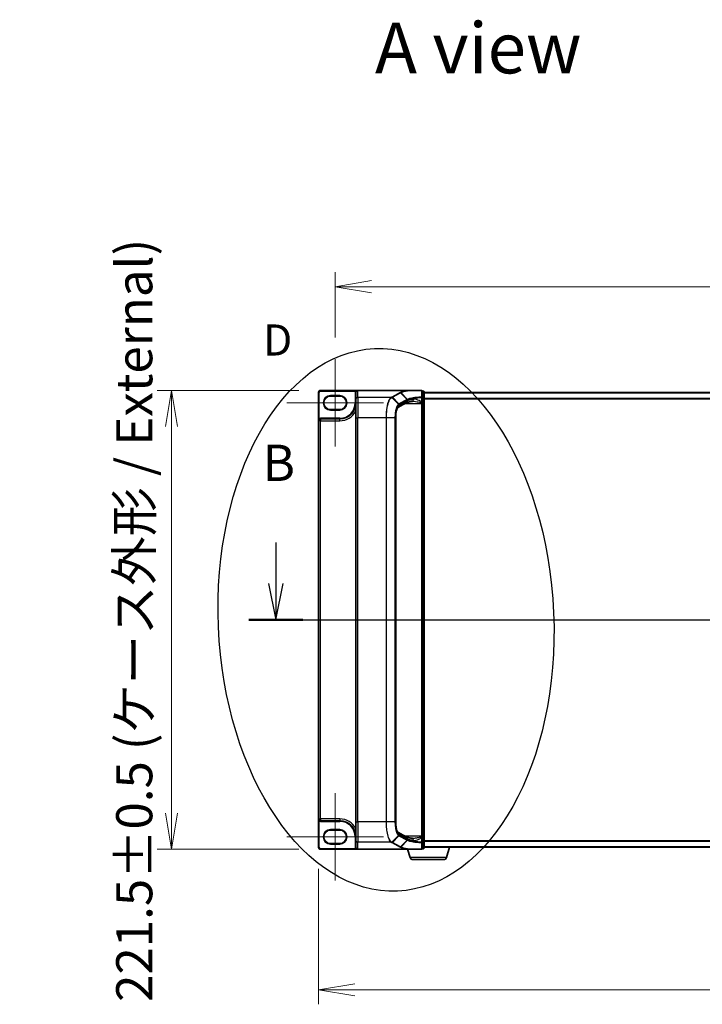
# Model space of a CAD drawing. Units: millimetres. Extents: x 7 to 8659, y 4 to 1971.
# Drawn here: x 880 to 1210, y 815 to 1290 of the extents above; entities that cross this region are included whole.
import ezdxf

# ---------------------------------------------------------------- set-up
doc = ezdxf.new("R2010")
doc.units = ezdxf.units.MM
doc.header["$LTSCALE"] = 0.5
doc.layers.get('Defpoints').update_dxf_attribs({"lineweight": 25})
for name, color, linetype, lineweight in [('Centerline (ISO)', 131, 'Continuous', 18), ('Dimension (ISO)', 7, 'Continuous', 18), ('Dimension (ISO) @ 1', 7, 'Continuous', 18), ('Section Line (ISO)', 7, 'Continuous', 25), ('Symbol (ISO)', 7, 'Continuous', 18), ('Visible (ISO)', 7, 'Continuous', 35), ('Visible Narrow (ISO)', 7, 'Continuous', 25)]:
    doc.layers.add(name, color=color, linetype=linetype, lineweight=lineweight)
doc.styles.add('Note Text (TK)', font='MS PGothic.ttf')
doc.dimstyles.new('Default - Method 1b (TK)', dxfattribs={"dimscale": 0.5, "dimtxt": 2.5, "dimasz": 2.5, "dimexe": 1, "dimexo": 1.5, "dimgap": 1, "dimtad": 1, "dimrnd": 1e-08, "dimdsep": 46, "dimtxsty": 'Note Text (TK)', "dimblk": 'OPEN', "dimcen": 0.09, "dimdle": 5, "dimclrd": 100, "dimclre": 100, "dimclrt": 7, "dimadec": 1, "dimazin": 1, "dimtfac": 1, "dimtmove": 0, "dimatfit": 3, "dimldrblk": 'OPEN', "dimfxl": 1, "dimtolj": 1, "dimlwd": -1, "dimlwe": -1, "dimarcsym": 0})

# ---------------------------------------------------------------- blocks, each defined once
blk = doc.blocks.new('2dTransSection1')
at = {"layer": 'Section Line (ISO)', "linetype": 'Continuous'}
for p, q in [((127.556, 155.736), (127.556, 152.897)), ((202.201, 155.736), (202.201, 152.897)), ((127.056, 152.897), (127.556, 150.397)), ((127.556, 152.897), (127.556, 150.397)), ((127.556, 150.397), (128.056, 152.897)), ((201.701, 152.897), (202.201, 150.397)), ((202.201, 152.897), (202.201, 150.397)), ((202.201, 150.397), (202.701, 152.897)), ((125.685, 150.397), (204.072, 150.397))]:
    blk.add_line(p, q, dxfattribs=at)
at = {"layer": 'Section Line (ISO)', "linetype": 'Continuous', "lineweight": 50}
for p, q in [((125.685, 150.397), (129.427, 150.397)), ((200.33, 150.397), (204.072, 150.397))]:
    blk.add_line(p, q, dxfattribs=at)
at = {"layer": 'Section Line (ISO)', "char_height": 2.5, "attachment_point": 7, "style": 'Note Text (TK)'}
for insert in [(126.637, 159.192), (201.281, 159.192)]:
    blk.add_mtext('B', dxfattribs=dict(at, insert=insert))
blk = doc.blocks.new('_Open')
at = {"color": 0, "linetype": 'ByBlock', "lineweight": -2}
for p, q in [((-1, 0.167), (0, 0)), ((-1, -0.167), (0, 0)), ((0, 0), (-1, 0))]:
    blk.add_line(p, q, dxfattribs=at)
blk = doc.blocks.new('*D28')
at = {"layer": 'Defpoints', "color": 0}
for p in [(953.76, 1111.53), (1025.77, 1111.53), (1025.77, 890.03)]:
    blk.add_point(p, dxfattribs=at)
at = {"layer": 'Dimension (ISO)', "color": 100}
for p, q in [((1015.27, 1111.53), (946.76, 1111.53)), ((953.76, 907.53), (953.76, 1094.03)), ((1015.27, 890.03), (946.76, 890.03))]:
    blk.add_line(p, q, dxfattribs=at)
at = {"layer": 'Dimension (ISO)', "color": 100, "xscale": 17.5, "yscale": 17.5, "zscale": 17.5}
for p, rotation in [((953.76, 1111.53), 90), ((953.76, 890.03), 270)]:
    blk.add_blockref('_Open', p, dxfattribs=dict(at, rotation=rotation))
at = {"layer": 'Dimension (ISO)', "color": 7, "insert": (935.76, 816.38), "char_height": 17.5, "attachment_point": 4, "rotation": 90, "style": 'Note Text (TK)'}
blk.add_mtext('\\A1;\\fMS PGothic|b0|i0;{\\H17.4300;221.5±0.5 (ケース外形 / External)}', dxfattribs=at)
blk = doc.blocks.new('*D29')
at = {"layer": 'Defpoints', "color": 0}
for p in [(1498.77, 1161.58), (1032.77, 1126.58), (1498.77, 1126.58)]:
    blk.add_point(p, dxfattribs=at)
at = {"layer": 'Dimension (ISO)', "color": 100}
for p, q in [((1032.77, 1137.08), (1032.77, 1168.58)), ((1498.77, 1137.08), (1498.77, 1168.58)), ((1050.27, 1161.58), (1481.27, 1161.58))]:
    blk.add_line(p, q, dxfattribs=at)
at = {"layer": 'Dimension (ISO)', "color": 100, "xscale": 17.5, "yscale": 17.5, "zscale": 17.5, "rotation": 180}
blk.add_blockref('_Open', (1032.77, 1161.58), dxfattribs=at)
at = {"layer": 'Dimension (ISO)', "color": 100, "xscale": 17.5, "yscale": 17.5, "zscale": 17.5}
blk.add_blockref('_Open', (1498.77, 1161.58), dxfattribs=at)
at = {"layer": 'Dimension (ISO)', "color": 7, "insert": (1247.82, 1177.33), "char_height": 17.5, "attachment_point": 4, "style": 'Note Text (TK)'}
blk.add_mtext('\\A1;466', dxfattribs=at)
blk = doc.blocks.new('*D30')
at = {"layer": 'Defpoints', "color": 0}
for p in [(1024.77, 891.03), (1506.77, 891.03), (1506.77, 822.21)]:
    blk.add_point(p, dxfattribs=at)
at = {"layer": 'Dimension (ISO)', "color": 100}
for p, q in [((1024.77, 880.53), (1024.77, 815.21)), ((1506.77, 880.53), (1506.77, 815.21)), ((1042.27, 822.21), (1489.27, 822.21))]:
    blk.add_line(p, q, dxfattribs=at)
at = {"layer": 'Dimension (ISO)', "color": 100, "xscale": 17.5, "yscale": 17.5, "zscale": 17.5, "rotation": 180}
blk.add_blockref('_Open', (1024.77, 822.21), dxfattribs=at)
at = {"layer": 'Dimension (ISO)', "color": 100, "xscale": 17.5, "yscale": 17.5, "zscale": 17.5}
blk.add_blockref('_Open', (1506.77, 822.21), dxfattribs=at)
at = {"layer": 'Dimension (ISO)', "color": 7, "insert": (1247.77, 837.96), "char_height": 17.5, "attachment_point": 4, "style": 'Note Text (TK)'}
blk.add_mtext('\\A1;482', dxfattribs=at)

msp = doc.modelspace()

# ---------------------------------------------------------------- linework, layer by layer
msp.add_ellipse((1057.37048, 1000.77954), major_axis=(-5.54927, 130.92467), ratio=0.618126908)
at = {"layer": 'Centerline (ISO)', "linetype": 'Continuous'}
for p, q in [((1032.76778, 1126.57954), (1032.76778, 1084.47954)), ((1009.46778, 1105.52954), (1056.06778, 1105.52954)), ((1032.76778, 917.07954), (1032.76778, 874.97954)), ((1009.46778, 896.02954), (1056.06778, 896.02954))]:
    msp.add_line(p, q, dxfattribs=at)
at = {"layer": 'Visible (ISO)'}
for p, q in [((1024.76778, 1110.52954), (1024.76778, 1096.82954)), ((1043.76778, 1111.52954), (1025.76778, 1111.52954)), ((1030.51778, 1108.77954), (1035.01778, 1108.77954)), ((1042.76778, 1110.52954), (1042.76778, 1110.51411)), ((1042.76778, 1110.51411), (1042.76778, 1107.15282)), ((1067.84527, 1111.52954), (1043.76778, 1111.52954)), ((1074.46778, 1111.52954), (1067.84527, 1111.52954)), ((1074.76778, 1108.10625), (1074.76778, 1111.22954)), ((1075.46778, 1111.22954), (1074.76778, 1111.22954)), ((1074.76778, 1105.85331), (1074.76778, 1108.10625)), ((1075.76778, 1108.01721), (1075.76778, 1110.92954)), ((1455.76778, 1110.52954), (1075.76778, 1110.52954)), ((1075.76778, 893.54187), (1075.76778, 1108.01721)), ((1042.76778, 1098.28955), (1042.76778, 1107.15282)), ((1067.12779, 1105.47645), (1063.12465, 1103.31966)), ((1074.76778, 1105.53142), (1074.76778, 1105.85331)), ((1074.76778, 1105.26065), (1074.76778, 1105.53142)), ((1074.76778, 1105.26065), (1074.76778, 896.29842)), ((1035.01778, 1102.27954), (1030.51778, 1102.27954)), ((1042.76778, 1098.28955), (1042.76778, 903.26953)), ((1062.02468, 1098.28955), (1062.02468, 903.26953)), ((1024.76778, 1096.82954), (1024.76778, 904.72954)), ((1035.01778, 1097.77954), (1025.71778, 1097.77954)), ((1024.76778, 904.72954), (1024.76778, 891.02954)), ((1025.71778, 903.77954), (1035.01778, 903.77954)), ((1042.76778, 894.40626), (1042.76778, 903.26953)), ((1030.51778, 899.27954), (1035.01778, 899.27954)), ((1063.12405, 898.23974), (1067.12779, 896.08262)), ((1042.76778, 894.40626), (1042.76778, 891.04496)), ((1074.76778, 896.02765), (1074.76778, 896.29842)), ((1074.76778, 895.70576), (1074.76778, 896.02765)), ((1074.76778, 893.45282), (1074.76778, 895.70576)), ((1074.76778, 890.32954), (1074.76778, 893.45282)), ((1075.76778, 890.62954), (1075.76778, 893.54187)), ((1025.76778, 890.02954), (1043.76778, 890.02954)), ((1035.01778, 892.77954), (1030.51778, 892.77954)), ((1067.84527, 890.02954), (1043.76778, 890.02954)), ((1068.94709, 886.09852), (1067.76778, 890.02954)), ((1067.84527, 890.02954), (1074.46778, 890.02954)), ((1074.76778, 890.32954), (1075.46778, 890.32954)), ((1075.76778, 891.02954), (1455.76778, 891.02954)), ((1086.58848, 886.09852), (1088.06778, 891.02954)), ((1085.15174, 885.02954), (1070.38383, 885.02954))]:
    msp.add_line(p, q, dxfattribs=at)
for centre, radius, start, end in [((1025.76778, 1110.52954), 1, 90, 180), ((1030.51778, 1105.52954), 3.25, 90, 270), ((1035.01778, 1105.52954), 3.25, 270, 90), ((1043.76778, 1110.52954), 1, 90, 180), ((1074.46778, 1111.22954), 0.3, 0, 90), ((1075.46778, 1110.92954), 0.3, 0, 90), ((1035.01778, 1105.52954), 7.75, 270, 0), ((1025.71778, 1096.82954), 0.95, 90, 180), ((1025.71778, 904.72954), 0.95, 180, 270), ((1035.01778, 896.02954), 7.75, 0, 90), ((1030.51778, 896.02954), 3.25, 90, 270), ((1035.01778, 896.02954), 3.25, 270, 90), ((1025.76778, 891.02954), 1, 180, 270), ((1074.46778, 890.32954), 0.3, 270, 0), ((1075.46778, 890.62954), 0.3, 270, 0), ((1070.38383, 886.52954), 1.5, 196.6992442, 270), ((1085.15174, 886.52954), 1.5, 270, 343.3007558)]:
    msp.add_arc(centre, radius, start, end, dxfattribs=at)
for centre, major_axis, start_param, end_param in [((1043.76778, 1110.51411), (0, 1.01543), 0, 1.570796327), ((1043.76778, 891.04496), (0, -1.01543), 4.71238898, 6.283185307)]:
    msp.add_ellipse(centre, major_axis=major_axis, ratio=0.984807753, start_param=start_param, end_param=end_param, dxfattribs=at)
for points, knots in [([(1067.84527, 1111.52954), (1067.85444, 1111.52954), (1067.86431, 1111.52938), (1067.87821, 1111.52859), (1067.88314, 1111.52816), (1067.8887, 1111.52734), (1067.88998, 1111.52712), (1067.89114, 1111.52689)], [0, 0, 0, 0, 0.002752157087, 0.002752157087, 0.004382901799, 0.004382901799, 0.004930362517, 0.004930362517, 0.004930362517, 0.004930362517]), ([(1068.01661, 1111.42664), (1068.01646, 1111.42689), (1068.01631, 1111.42714), (1067.99957, 1111.4543), (1067.9802, 1111.47678), (1067.93755, 1111.51085), (1067.91457, 1111.52209), (1067.89114, 1111.52689)], [-0.00010071786, -0.00010071786, -0.00010071786, -0.00010071786, 0, 0, 0.01077443272, 0.01077443272, 0.02164164058, 0.02164164058, 0.02164164058, 0.02164164058]), ([(1063.12473, 1103.31951), (1063.12438, 1103.31817), (1063.07425, 1103.28318), (1062.9288, 1103.09057), (1062.83083, 1102.92534), (1062.62345, 1102.4562), (1062.51345, 1102.13564), (1062.31555, 1101.37273), (1062.22886, 1100.92406), (1062.09891, 1099.96072), (1062.0555, 1099.44603), (1062.02855, 1098.71206), (1062.02468, 1098.5008), (1062.02468, 1098.28955)], [-1.366590086, -1.366590086, -1.366590086, -1.366590086, -1.161819905, -1.161819905, -0.933482734, -0.933482734, -0.670226546, -0.670226546, -0.390973865, -0.390973865, -0.111721185, -0.111721185, 0, 0, 0, 0]), ([(1070.12481, 1106.24135), (1069.82898, 1106.19693), (1069.54841, 1106.14985), (1069.0222, 1106.05137), (1068.77656, 1105.99995), (1068.32477, 1105.89423), (1068.1186, 1105.8399), (1067.75094, 1105.73075), (1067.58941, 1105.67585), (1067.31771, 1105.57031), (1067.20752, 1105.51941), (1067.12779, 1105.47645)], [0.7053746264, 0.7053746264, 0.7053746264, 0.7053746264, 0.8152017409, 0.8152017409, 0.9250288554, 0.9250288554, 1.0348559699, 1.0348559699, 1.1446830844, 1.1446830844, 1.2545101989, 1.2545101989, 1.2545101989, 1.2545101989]), ([(1070.40556, 1106.26065), (1070.38495, 1106.26065), (1070.36469, 1106.26038), (1070.3249, 1106.25932), (1070.30536, 1106.25853), (1070.26707, 1106.25643), (1070.24831, 1106.25513), (1070.21159, 1106.25202), (1070.19364, 1106.25021), (1070.15858, 1106.24613), (1070.14148, 1106.24385), (1070.12481, 1106.24135)], [0.68535013243, 0.68535013243, 0.68535013243, 0.68535013243, 0.69640648485, 0.69640648485, 0.70746283727, 0.70746283727, 0.71851918969, 0.71851918969, 0.72957554211, 0.72957554211, 0.74063189452, 0.74063189452, 0.74063189452, 0.74063189452]), ([(1062.02468, 903.26953), (1062.02468, 902.74148), (1062.04905, 902.21347), (1062.1437, 901.2048), (1062.21407, 900.72417), (1062.3915, 899.85656), (1062.49893, 899.46949), (1062.727, 898.842), (1062.84889, 898.59887), (1063.03964, 898.31016), (1063.1132, 898.24726), (1063.12441, 898.23949), (1063.12483, 898.23922), (1063.12483, 898.23922)], [0, 0, 0, 0, 0.27925268, 0.27925268, 0.558505361, 0.558505361, 0.837758041, 0.837758041, 1.110875719, 1.110875719, 1.347702297, 1.347702297, 1.366590083, 1.366590083, 1.366590083, 1.366590083]), ([(1070.12481, 895.31772), (1069.82898, 895.36214), (1069.54841, 895.40922), (1069.0222, 895.50771), (1068.77656, 895.55912), (1068.32477, 895.66484), (1068.1186, 895.71917), (1067.75094, 895.82832), (1067.58941, 895.88323), (1067.31771, 895.98877), (1067.20752, 896.03966), (1067.12779, 896.08262)], [0.7053746264, 0.7053746264, 0.7053746264, 0.7053746264, 0.8152017409, 0.8152017409, 0.9250288554, 0.9250288554, 1.0348559699, 1.0348559699, 1.1446830844, 1.1446830844, 1.2545101989, 1.2545101989, 1.2545101989, 1.2545101989]), ([(1070.40556, 895.29842), (1070.38496, 895.29842), (1070.36472, 895.29869), (1070.32496, 895.29975), (1070.30545, 895.30054), (1070.26719, 895.30263), (1070.24843, 895.30394), (1070.2117, 895.30705), (1070.19373, 895.30885), (1070.15863, 895.31294), (1070.14149, 895.31522), (1070.12481, 895.31772)], [0.6853982761, 0.6853982761, 0.6853982761, 0.6853982761, 0.69646401863, 0.69646401863, 0.70752976116, 0.70752976116, 0.71859550368, 0.71859550368, 0.72966124621, 0.72966124621, 0.74072698874, 0.74072698874, 0.74072698874, 0.74072698874]), ([(1067.89114, 890.03219), (1067.89072, 890.0321), (1067.89028, 890.03202), (1067.88677, 890.03138), (1067.88314, 890.03095), (1067.87448, 890.03023), (1067.86935, 890.02997), (1067.85804, 890.02961), (1067.85156, 890.02954), (1067.84527, 890.02954)], [0.10720785117, 0.10720785117, 0.10720785117, 0.10720785117, 0.10771650606, 0.10771650606, 0.11114011142, 0.11114011142, 0.11517537995, 0.11517537995, 0.12005601217, 0.12005601217, 0.12005601217, 0.12005601217]), ([(1068.01661, 890.13244), (1068.01646, 890.13218), (1068.01631, 890.13193), (1067.99957, 890.10477), (1067.9802, 890.0823), (1067.93755, 890.04822), (1067.91457, 890.03699), (1067.89114, 890.03219)], [-0.02174125844, -0.02174125844, -0.02174125844, -0.02174125844, -0.02164054567, -0.02164054567, -0.01086665805, -0.01086665805, 0, 0, 0, 0])]:
    msp.add_open_spline(points, degree=3, knots=knots, dxfattribs=at)
at = {"layer": 'Visible Narrow (ISO)'}
for p, q in [((1024.76778, 1110.52954), (1025.06778, 1110.52954)), ((1025.06778, 1097.89724), (1025.06778, 1110.52954)), ((1025.76778, 1111.52954), (1025.76778, 1111.22954)), ((1025.76778, 1111.22954), (1042.67234, 1111.22954)), ((1035.01778, 1109.07954), (1030.51778, 1109.07954)), ((1030.51778, 1108.77954), (1030.51778, 1109.07954)), ((1035.01778, 1109.07954), (1035.01778, 1108.77954)), ((1042.76778, 1110.52954), (1042.46778, 1110.52954)), ((1042.46778, 1110.52954), (1042.46778, 1105.52954)), ((1042.92513, 1111.068), (1042.67234, 1111.22954)), ((1043.76778, 1108.13763), (1043.76778, 1111.52954)), ((1059.88186, 1108.13763), (1043.76778, 1108.13763)), ((1043.76778, 1108.13763), (1043.76778, 1098.28955)), ((1063.3366, 1104.81209), (1060.09364, 1108.05236)), ((1064.17955, 1110.45442), (1060.21753, 1108.31978)), ((1060.41391, 1108.22782), (1064.37593, 1110.36247)), ((1060.41391, 1108.22782), (1063.55925, 1104.9686)), ((1067.52129, 1107.10322), (1064.37593, 1110.36247)), ((1064.54548, 1110.45433), (1067.70573, 1107.19362)), ((1074.54468, 1108.10625), (1074.76778, 1108.10625)), ((1074.54468, 1108.10625), (1074.54468, 1105.85331)), ((1074.76778, 1111.12657), (1075.46778, 1111.12657)), ((1075.46778, 1108.21424), (1074.76778, 1108.21424)), ((1074.76778, 1108.01721), (1075.46778, 1108.01721)), ((1075.46778, 1111.12657), (1075.46778, 1111.22954)), ((1075.46778, 1111.12657), (1075.46778, 1108.21424)), ((1075.46778, 1108.01721), (1075.46778, 1108.21424)), ((1075.76778, 1108.01721), (1075.46778, 1108.01721)), ((1075.46778, 1108.01721), (1075.46778, 893.54187)), ((1075.76778, 1110.42159), (1455.76778, 1110.42159)), ((1455.76778, 1107.61298), (1075.76778, 1107.61298)), ((1075.76778, 1107.42092), (1455.76778, 1107.42092)), ((1042.76778, 1105.52954), (1042.46778, 1105.52954)), ((1067.51513, 1107.09993), (1063.55925, 1104.9686)), ((1067.60387, 1106.35681), (1063.59773, 1104.1984)), ((1063.648, 1104.76511), (1067.60387, 1106.89644)), ((1066.72725, 1105.26065), (1074.46778, 1105.26065)), ((1067.60387, 1106.89644), (1067.60387, 1106.35681)), ((1074.46778, 1105.46894), (1074.46778, 1105.26065)), ((1074.46778, 1105.26065), (1074.46778, 896.29842)), ((1074.76778, 1105.26065), (1074.46778, 1105.26065)), ((1074.54468, 1105.85331), (1074.76778, 1105.85331)), ((1025.22378, 1097.64099), (1025.06778, 1097.89724)), ((1025.71778, 1097.77954), (1025.71778, 1098.07954)), ((1035.01778, 1098.07954), (1025.71778, 1098.07954)), ((1030.51778, 1102.27954), (1030.51778, 1101.97954)), ((1030.51778, 1101.97954), (1035.01778, 1101.97954)), ((1035.01778, 1102.27954), (1035.01778, 1101.97954)), ((1035.01778, 1097.77954), (1035.01778, 1098.07954)), ((1042.76778, 1098.28955), (1043.76778, 1098.28955)), ((1057.37048, 1098.28955), (1043.76778, 1098.28955)), ((1043.76778, 903.26953), (1043.76778, 1098.28955)), ((1057.37048, 1098.28955), (1057.37048, 903.26953)), ((1057.54656, 1098.28955), (1057.37048, 1098.28955)), ((1057.54656, 903.26953), (1057.54656, 1098.28955)), ((1061.71543, 1098.28955), (1057.54656, 1098.28955)), ((1061.71543, 1098.28955), (1061.82448, 1098.28955)), ((1061.71543, 1098.28955), (1061.71543, 903.26953)), ((1061.82448, 903.26953), (1061.82448, 1098.28955)), ((1062.02468, 1098.28955), (1061.97508, 1098.28955)), ((1061.97508, 1098.28955), (1061.97508, 903.26953)), ((1025.71778, 1096.82954), (1024.76778, 1096.82954)), ((1025.71778, 1097.77954), (1025.71778, 1096.82954)), ((1025.71778, 904.72954), (1025.71778, 1096.82954)), ((1025.71778, 1096.82954), (1035.01778, 1096.82954)), ((1035.01778, 1096.82954), (1035.01778, 1097.77954)), ((1024.76778, 904.72954), (1025.71778, 904.72954)), ((1025.22378, 903.91808), (1025.06778, 903.66183)), ((1025.06778, 891.02954), (1025.06778, 903.66183)), ((1025.71778, 904.72954), (1025.71778, 903.77954)), ((1035.01778, 904.72954), (1025.71778, 904.72954)), ((1025.71778, 903.77954), (1025.71778, 903.47954)), ((1025.71778, 903.47954), (1035.01778, 903.47954)), ((1035.01778, 904.72954), (1035.01778, 903.77954)), ((1035.01778, 903.77954), (1035.01778, 903.47954)), ((1042.76778, 903.26953), (1043.76778, 903.26953)), ((1057.37048, 903.26953), (1043.76778, 903.26953)), ((1043.76778, 903.26953), (1043.76778, 893.42145)), ((1057.54656, 903.26953), (1057.37048, 903.26953)), ((1061.71543, 903.26953), (1057.54656, 903.26953)), ((1061.71543, 903.26953), (1061.82448, 903.26953)), ((1062.02468, 903.26953), (1061.97508, 903.26953)), ((1035.01778, 899.57954), (1030.51778, 899.57954)), ((1030.51778, 899.27954), (1030.51778, 899.57954)), ((1035.01778, 899.57954), (1035.01778, 899.27954)), ((1042.76778, 896.02954), (1042.46778, 896.02954)), ((1042.46778, 896.02954), (1042.46778, 891.04496)), ((1060.09364, 893.50671), (1063.3366, 896.74698)), ((1063.55925, 896.59048), (1060.41391, 893.33125)), ((1063.55925, 896.59048), (1067.51513, 894.45914)), ((1063.59773, 897.36068), (1067.60387, 895.20227)), ((1067.60387, 894.66263), (1063.648, 896.79396)), ((1064.37593, 891.19661), (1067.52129, 894.45585)), ((1067.70573, 894.36546), (1064.54548, 891.10474)), ((1074.46778, 896.29842), (1066.72725, 896.29842)), ((1067.60387, 895.20227), (1067.60387, 894.66263)), ((1074.76778, 896.29842), (1074.46778, 896.29842)), ((1074.46778, 896.29842), (1074.46778, 896.09014)), ((1074.54468, 895.70576), (1074.76778, 895.70576)), ((1074.54468, 895.70576), (1074.54468, 893.45282)), ((1074.76778, 893.45282), (1074.54468, 893.45282)), ((1075.46778, 893.54187), (1074.76778, 893.54187)), ((1075.46778, 893.34483), (1075.46778, 893.54187)), ((1075.46778, 893.54187), (1075.76778, 893.54187)), ((1455.76778, 894.13815), (1075.76778, 894.13815)), ((1075.76778, 893.9461), (1455.76778, 893.9461)), ((1024.76778, 891.02954), (1025.06778, 891.02954)), ((1042.67686, 890.32954), (1025.76778, 890.32954)), ((1025.76778, 890.02954), (1025.76778, 890.32954)), ((1030.51778, 892.77954), (1030.51778, 892.47954)), ((1030.51778, 892.47954), (1035.01778, 892.47954)), ((1035.01778, 892.77954), (1035.01778, 892.47954)), ((1042.76778, 891.04496), (1042.46778, 891.04496)), ((1042.92948, 890.49134), (1042.67686, 890.32954)), ((1059.88186, 893.42145), (1043.76778, 893.42145)), ((1043.76778, 890.02954), (1043.76778, 893.42145)), ((1060.21753, 893.23929), (1064.17955, 891.10465)), ((1064.37593, 891.19661), (1060.41391, 893.33125)), ((1074.76778, 893.34483), (1075.46778, 893.34483)), ((1075.46778, 890.4325), (1074.76778, 890.4325)), ((1075.46778, 893.34483), (1075.46778, 890.4325)), ((1075.46778, 890.32954), (1075.46778, 890.4325)), ((1455.76778, 891.13748), (1075.76778, 891.13748)), ((1086.58848, 886.09852), (1068.94709, 886.09852))]:
    msp.add_line(p, q, dxfattribs=at)
for centre, radius, start, end in [((1025.76778, 1110.52954), 0.7, 90, 180), ((1030.51778, 1105.52954), 3.55, 90, 270), ((1035.01778, 1105.52954), 3.55, 270, 90), ((1043.76778, 1110.52954), 1.3, 147.4210296, 180), ((1035.01778, 1105.52954), 7.45, 270, 0), ((1025.71778, 1096.82954), 1.25, 90, 121.3322515), ((1035.01778, 1105.52954), 8.7, 270, 332.974527), ((1025.71778, 904.72954), 1.25, 238.6677485, 270), ((1035.01778, 896.02954), 8.7, 27.025473, 90), ((1035.01778, 896.02954), 7.45, 0, 90), ((1030.51778, 896.02954), 3.55, 90, 270), ((1035.01778, 896.02954), 3.55, 270, 90), ((1025.76778, 891.02954), 0.7, 180, 270)]:
    msp.add_arc(centre, radius, start, end, dxfattribs=at)
for centre, major_axis, ratio, start_param, end_param in [((1043.76778, 1107.15282), (-1, 0), 0.984807753, 4.71238898, 6.283185307), ((1059.88186, 1107.84218), (-0.14256, 0.26396), 0.937536767, 4.996371343, 5.760565165), ((1059.8959, 1107.84982), (0.14414, -0.2631), 0.938776581, 1.849817821, 2.613346012), ((1060.21753, 1108.02434), (0.14229, -0.26411), 0.937326657, 1.861528138, 2.619907471), ((1064.17955, 1110.15898), (0.14229, -0.26411), 0.937326657, 1.861528138, 2.619907471), ((1074.46778, 1111.22954), (0, 0.3), 0.173929193, 5.411898727, 6.283185307), ((1074.46778, 1111.22954), (0.3, 0), 0.649621117, 0, 1.437317018), ((1074.46778, 1108.10625), (0.3, 0), 0.653267834, 0, 1.403316476), ((1074.46778, 1108.10625), (0.01454, -0.29965), 0.256034552, 1.558369883, 2.259178312), ((1075.46778, 1110.92954), (0.3, 0), 0.656780745, 0, 1.570796327), ((1075.46778, 1108.01721), (0.3, 0), 0.656780745, 0, 1.570796327), ((1063.93872, 1098.28955), (0, -6), 0.327272727, 3.316125579, 4.71238898), ((1062.64734, 1104.1984), (0.47432, -0.88036), 0.937326657, 0.00363316, 1.103148805), ((1063.14432, 1104.61417), (-0.19375, 0.22904), 0.919113196, 4.051508556, 4.802268278), ((1063.36288, 1104.76511), (-0.14229, 0.26411), 0.937326657, 4.244741459, 5.003120792), ((1066.65347, 1106.35681), (0.47432, -0.88036), 0.937326657, 0, 1.103148805), ((1077.30422, 1096.07614), (-9.96393, 10.90013), 0.23941046, 6.221132464, 6.223050983), ((1067.31875, 1106.89644), (-0.14229, 0.26411), 0.937326657, 4.244741459, 5.003120792), ((1067.32491, 1106.89974), (0.1403, -0.26517), 0.937048212, 1.110540296, 1.868604434), ((1077.10784, 1105.75352), (-10, 0), 0.193959679, 5.417763607, 5.966899179), ((1077.10784, 1095.87265), (-9.65457, 10.91761), 0.238661737, 6.22858441, 6.230502929), ((1069.97633, 1107.23027), (0.14848, -0.98892), 0.644124, 0, 1.4743838), ((1074.46778, 1105.53142), (0.3, 0), 0.208287168, 4.71238898, 6.283185307), ((1063.93872, 903.26953), (0, -6), 0.327272727, 4.71238898, 6.108652382), ((1062.64734, 897.36068), (0.47432, 0.88036), 0.937326657, 5.180036502, 6.280237819), ((1043.76778, 894.40626), (-1, 0), 0.984807753, 0, 1.570796327), ((1059.88186, 893.71689), (0.14256, 0.26396), 0.937536767, 3.664212796, 4.428406618), ((1059.8959, 893.70926), (-0.14414, -0.2631), 0.938776581, 0.528246642, 1.291774833), ((1063.14432, 896.9449), (-0.19375, -0.22904), 0.919113196, 1.480917029, 2.231676751), ((1063.36288, 896.79396), (-0.14229, -0.26411), 0.937326657, 1.280064516, 2.038443848), ((1066.65347, 895.20227), (0.47432, 0.88036), 0.937326657, 5.180036502, 6.283185307), ((1067.31875, 894.66263), (0.14229, 0.26411), 0.937326657, 4.421657169, 5.180036502), ((1077.30422, 905.48294), (-9.96393, -10.90013), 0.23941046, 0.060134324, 0.062052843), ((1067.32491, 894.65934), (-0.1403, -0.26517), 0.937048212, 1.27298822, 2.031052358), ((1077.10784, 895.80556), (10, 0), 0.193959679, 3.457878782, 4.007014354), ((1077.10784, 905.68642), (-9.65457, -10.91761), 0.238661737, 0.052682378, 0.054600897), ((1069.97633, 894.32881), (0.14848, 0.98892), 0.644124, 4.808801508, 6.283185307), ((1074.46778, 896.02765), (0.3, 0), 0.208287168, 0, 1.570796327), ((1074.46778, 893.45282), (0.3, 0), 0.653267834, 4.879868832, 6.283185307), ((1074.46778, 893.45282), (-0.01454, -0.29965), 0.256034552, 0.882414341, 1.58322277), ((1075.46778, 893.54187), (0.3, 0), 0.656780745, 4.71238898, 6.283185307), ((1060.21753, 893.53474), (0.14229, 0.26411), 0.937326657, 3.663277836, 4.421657169), ((1064.17955, 891.40009), (0.14229, 0.26411), 0.937326657, 3.663277836, 4.421657169), ((1074.46778, 890.32954), (0, -0.3), 0.173929193, 0, 0.87128658), ((1074.46778, 890.32954), (0.3, 0), 0.649621117, 4.845868289, 6.283185307), ((1075.46778, 890.62954), (0.3, 0), 0.656780745, 4.71238898, 6.283185307)]:
    msp.add_ellipse(centre, major_axis=major_axis, ratio=ratio, start_param=start_param, end_param=end_param, dxfattribs=at)
for points, knots in [([(1043.76778, 1111.52954), (1043.62987, 1111.52954), (1043.49062, 1111.51856), (1043.26346, 1111.48061), (1043.17167, 1111.45947), (1043.01484, 1111.41097), (1042.94798, 1111.38584), (1042.8448, 1111.33808), (1042.80658, 1111.31806), (1042.73557, 1111.27563), (1042.70235, 1111.25302), (1042.67234, 1111.22954)], [-0.1449480577, -0.1449480577, -0.1449480577, -0.1449480577, -0.0949297913, -0.0949297913, -0.0606693024, -0.0606693024, -0.033705168, -0.033705168, -0.0167206709, -0.0167206709, 0, 0, 0, 0]), ([(1059.88186, 1108.13763), (1059.63808, 1108.0019), (1059.40152, 1107.77518), (1058.78461, 1106.90919), (1058.43144, 1106.08445), (1057.84275, 1103.93621), (1057.61652, 1102.58424), (1057.4109, 1100.20477), (1057.37048, 1099.2472), (1057.37048, 1098.28955)], [0, 0, 0, 0, 0.238924673, 0.238924673, 0.658839765, 0.658839765, 1.104721422, 1.104721422, 1.383397457, 1.383397457, 1.383397457, 1.383397457]), ([(1057.54656, 1098.28955), (1057.54656, 1099.23666), (1057.58734, 1100.18369), (1057.79479, 1102.53727), (1058.02299, 1103.87485), (1058.61671, 1106.00215), (1058.97284, 1106.81998), (1059.59499, 1107.68146), (1059.83357, 1107.90783), (1060.07948, 1108.04444)], [-1.383397457, -1.383397457, -1.383397457, -1.383397457, -1.104721422, -1.104721422, -0.658839765, -0.658839765, -0.238924673, -0.238924673, 0, 0, 0, 0]), ([(1059.8959, 1108.14526), (1059.89357, 1108.14399), (1059.89124, 1108.14271), (1059.88656, 1108.14017), (1059.88422, 1108.1389), (1059.88186, 1108.13763)], [0.00000000057, 0.00000000057, 0.00000000057, 0.00000000057, 0.002307187016, 0.002307187016, 0.004614373462, 0.004614373462, 0.004614373462, 0.004614373462]), ([(1060.21753, 1108.31978), (1060.16368, 1108.29077), (1060.10997, 1108.26175), (1060.00269, 1108.20358), (1059.94914, 1108.17443), (1059.8959, 1108.14526)], [0, 0, 0, 0, 0.052662927, 0.052662927, 0.105523944, 0.105523944, 0.105523944, 0.105523944]), ([(1060.07948, 1108.04444), (1060.08186, 1108.04576), (1060.08423, 1108.04708), (1060.08894, 1108.04972), (1060.0913, 1108.05104), (1060.09364, 1108.05236)], [-0.004614373462, -0.004614373462, -0.004614373462, -0.004614373462, -0.002307187016, -0.002307187016, -0.00000000057, -0.00000000057, -0.00000000057, -0.00000000057]), ([(1060.09364, 1108.05236), (1060.14645, 1108.08185), (1060.19968, 1108.11125), (1060.30651, 1108.16974), (1060.3601, 1108.19883), (1060.41391, 1108.22782)], [-0.105523944, -0.105523944, -0.105523944, -0.105523944, -0.052662927, -0.052662927, 0, 0, 0, 0]), ([(1064.34965, 1110.54585), (1064.32124, 1110.53061), (1064.29286, 1110.51538), (1064.23616, 1110.4849), (1064.20784, 1110.46967), (1064.17955, 1110.45442)], [0.00000368653, 0.00000368653, 0.00000368653, 0.00000368653, 0.02766540505, 0.02766540505, 0.0553308101, 0.0553308101, 0.0553308101, 0.0553308101]), ([(1067.89114, 1111.52689), (1067.73497, 1111.50098), (1067.58237, 1111.47442), (1066.82578, 1111.33627), (1066.28085, 1111.21494), (1065.80861, 1111.08561), (1065.50133, 1111.00146), (1065.22475, 1110.91393), (1064.73721, 1110.73352), (1064.52625, 1110.64065), (1064.34965, 1110.54585)], [0.7695456836, 0.7695456836, 0.7695456836, 0.7695456836, 0.8343347466, 0.8343347466, 1.098889272, 1.098889272, 1.098889272, 1.2710338106, 1.2710338106, 1.4431746627, 1.4431746627, 1.4431746627, 1.4431746627]), ([(1064.54548, 1110.45433), (1064.53239, 1110.46784), (1064.51814, 1110.48013), (1064.4878, 1110.50183), (1064.47172, 1110.51125), (1064.43829, 1110.52687), (1064.42094, 1110.53308), (1064.38561, 1110.54206), (1064.36763, 1110.54483), (1064.34965, 1110.54585)], [0, 0, 0, 0, 0.25, 0.25, 0.5, 0.5, 0.75, 0.75, 1, 1, 1, 1]), ([(1064.37593, 1110.36247), (1064.4042, 1110.3777), (1064.43247, 1110.39297), (1064.48898, 1110.42359), (1064.51723, 1110.43894), (1064.54548, 1110.45433)], [-0.0553308101, -0.0553308101, -0.0553308101, -0.0553308101, -0.02766540505, -0.02766540505, 0, 0, 0, 0]), ([(1064.54548, 1110.45433), (1064.71871, 1110.54845), (1064.92582, 1110.64066), (1065.4048, 1110.81979), (1065.67665, 1110.90671), (1065.97881, 1110.99028), (1066.44318, 1111.1187), (1066.97931, 1111.2392), (1067.72038, 1111.37576), (1067.86682, 1111.40151), (1068.01661, 1111.42664)], [-1.4431783492, -1.4431783492, -1.4431783492, -1.4431783492, -1.2710338106, -1.2710338106, -1.098889272, -1.098889272, -1.098889272, -0.8343347466, -0.8343347466, -0.7711339153, -0.7711339153, -0.7711339153, -0.7711339153]), ([(1074.51779, 1108.29949), (1073.66947, 1108.25778), (1072.85174, 1108.19559), (1071.52868, 1108.05623), (1070.99709, 1107.98708), (1070.50726, 1107.90973), (1070.00606, 1107.83059), (1069.54855, 1107.74288), (1068.5435, 1107.50904), (1068.05828, 1107.3551), (1067.70573, 1107.19362)], [-0.9743996405, -0.9743996405, -0.9743996405, -0.9743996405, -0.7056758219, -0.7056758219, -0.5061329562, -0.5061329562, -0.5061329562, -0.3019543477, -0.3019543477, 0, 0, 0, 0]), ([(1067.79291, 1106.99168), (1068.14368, 1107.15464), (1068.62564, 1107.3099), (1069.62277, 1107.54563), (1070.07641, 1107.63403), (1070.57314, 1107.71376), (1071.05859, 1107.79169), (1071.58523, 1107.86133), (1072.89552, 1108.00167), (1073.70505, 1108.06427), (1074.54468, 1108.10625)], [0.0000048557, 0.0000048557, 0.0000048557, 0.0000048557, 0.3019543477, 0.3019543477, 0.5061329562, 0.5061329562, 0.5061329562, 0.7056758219, 0.7056758219, 0.9743996409, 0.9743996409, 0.9743996409, 0.9743996409]), ([(1068.01661, 1111.42664), (1068.41587, 1111.42622), (1068.83016, 1111.42583), (1069.8794, 1111.42493), (1070.52892, 1111.42446), (1071.19936, 1111.42406), (1071.77288, 1111.42372), (1072.36171, 1111.42343), (1073.46999, 1111.42298), (1073.98642, 1111.42282), (1074.50771, 1111.42269)], [-0.7549651891, -0.7549651891, -0.7549651891, -0.7549651891, -0.6022970972, -0.6022970972, -0.3801202829, -0.3801202829, -0.3801202829, -0.1900601415, -0.1900601415, -0.0288211969, -0.0288211969, -0.0288211969, -0.0288211969]), ([(1074.50771, 1111.42269), (1074.50907, 1110.90119), (1074.51056, 1110.38008), (1074.51389, 1109.33891), (1074.51572, 1108.81885), (1074.51779, 1108.29949)], [-0.4115852358, -0.4115852358, -0.4115852358, -0.4115852358, -0.2057926179, -0.2057926179, 0, 0, 0, 0]), ([(1063.3366, 1104.81209), (1063.01106, 1104.52776), (1062.70397, 1104.0145), (1062.24824, 1102.75582), (1062.0797, 1102.09001), (1061.85983, 1100.76971), (1061.79053, 1100.14872), (1061.72769, 1099.10661), (1061.71543, 1098.69805), (1061.71543, 1098.28955)], [-0.8781738245, -0.8781738245, -0.8781738245, -0.8781738245, -0.5573925346, -0.5573925346, -0.3096625192, -0.3096625192, -0.1191009689, -0.1191009689, 0, 0, 0, 0]), ([(1061.82448, 1098.28955), (1061.82448, 1098.68655), (1061.83663, 1099.08361), (1061.89896, 1100.09626), (1061.96769, 1100.69959), (1062.18566, 1101.98161), (1062.3527, 1102.62756), (1062.80397, 1103.84672), (1063.10781, 1104.34208), (1063.42944, 1104.61417)], [0, 0, 0, 0, 0.1191009689, 0.1191009689, 0.3096625192, 0.3096625192, 0.5573925346, 0.5573925346, 0.8781738245, 0.8781738245, 0.8781738245, 0.8781738245]), ([(1063.55925, 1104.9686), (1063.52149, 1104.94825), (1063.48401, 1104.92501), (1063.40976, 1104.87282), (1063.373, 1104.84388), (1063.3366, 1104.81209)], [-0.0718933136, -0.0718933136, -0.0718933136, -0.0718933136, -0.03590405044, -0.03590405044, 0, 0, 0, 0]), ([(1063.42944, 1104.61417), (1063.46544, 1104.64462), (1063.50166, 1104.67243), (1063.57454, 1104.72277), (1063.6112, 1104.74528), (1063.648, 1104.76511)], [0, 0, 0, 0, 0.03590405044, 0.03590405044, 0.0718933136, 0.0718933136, 0.0718933136, 0.0718933136]), ([(1067.70573, 1107.19362), (1067.67272, 1107.17853), (1067.64083, 1107.16346), (1067.57935, 1107.13333), (1067.54975, 1107.11827), (1067.52129, 1107.10322)], [-0.05647743582, -0.05647743582, -0.05647743582, -0.05647743582, -0.02822662229, -0.02822662229, 0, 0, 0, 0]), ([(1067.60985, 1106.89974), (1067.63805, 1106.9151), (1067.6674, 1106.93044), (1067.72843, 1106.96109), (1067.7601, 1106.97639), (1067.79291, 1106.99168)], [0, 0, 0, 0, 0.02822662229, 0.02822662229, 0.05647258018, 0.05647258018, 0.05647258018, 0.05647258018]), ([(1067.79291, 1106.99168), (1067.7918, 1107.0102), (1067.78905, 1107.02872), (1067.78035, 1107.06511), (1067.77441, 1107.08297), (1067.75953, 1107.11743), (1067.7506, 1107.13402), (1067.73007, 1107.16535), (1067.71846, 1107.18008), (1067.70573, 1107.19362)], [0, 0, 0, 0, 0.25, 0.25, 0.5, 0.5, 0.75, 0.75, 1, 1, 1, 1]), ([(1070.40527, 1106.2607), (1070.55796, 1106.2607), (1070.71376, 1106.25551), (1071.34458, 1106.21819), (1071.8371, 1106.15349), (1072.73468, 1105.99401), (1073.14178, 1105.9072), (1073.70539, 1105.75681), (1073.87044, 1105.70882), (1074.18721, 1105.60115), (1074.3432, 1105.54126), (1074.46778, 1105.46894)], [-0.6853501324, -0.6853501324, -0.6853501324, -0.6853501324, -0.6276141461, -0.6276141461, -0.4542826781, -0.4542826781, -0.3134201922, -0.3134201922, -0.2540409627, -0.2540409627, -0.1952255615, -0.1952255615, -0.1952255615, -0.1952255615]), ([(1074.54468, 1105.85331), (1074.46947, 1105.92402), (1074.39038, 1105.98827), (1074.16475, 1106.15699), (1074.0147, 1106.25296), (1073.50233, 1106.55375), (1073.13224, 1106.72737), (1072.31626, 1107.04633), (1071.86852, 1107.17573), (1071.15783, 1107.26824), (1070.88371, 1107.27305), (1070.62465, 1107.23027)], [0.2208137404, 0.2208137404, 0.2208137404, 0.2208137404, 0.2540409627, 0.2540409627, 0.3134201922, 0.3134201922, 0.4542826781, 0.4542826781, 0.6276141461, 0.6276141461, 0.7406318945, 0.7406318945, 0.7406318945, 0.7406318945]), ([(1074.54468, 1105.85331), (1074.53324, 1105.78578), (1074.52114, 1105.71928), (1074.49559, 1105.59038), (1074.48215, 1105.52787), (1074.46778, 1105.46894)], [-0.03247262709, -0.03247262709, -0.03247262709, -0.03247262709, -0.01623631354, -0.01623631354, 0, 0, 0, 0]), ([(1025.06778, 1097.89724), (1025.04391, 1097.86818), (1025.02102, 1097.83587), (1024.96531, 1097.7457), (1024.93487, 1097.68437), (1024.87422, 1097.53566), (1024.84685, 1097.44645), (1024.79795, 1097.23514), (1024.78074, 1097.11196), (1024.76945, 1096.93509), (1024.76778, 1096.88224), (1024.76778, 1096.82954)], [-0.1425144325, -0.1425144325, -0.1425144325, -0.1425144325, -0.1257439226, -0.1257439226, -0.0989111069, -0.0989111069, -0.0640284464, -0.0640284464, -0.0186809879, -0.0186809879, 0.0005546047, 0.0005546047, 0.0005546047, 0.0005546047]), ([(1024.76778, 904.72954), (1024.76778, 904.64031), (1024.77256, 904.55064), (1024.79177, 904.37515), (1024.80607, 904.28883), (1024.84685, 904.11262), (1024.87422, 904.02341), (1024.93487, 903.87471), (1024.96531, 903.81337), (1025.02102, 903.7232), (1025.04391, 903.6909), (1025.06778, 903.66183)], [-0.1430690372, -0.1430690372, -0.1430690372, -0.1430690372, -0.1105032943, -0.1105032943, -0.078485986, -0.078485986, -0.0436033256, -0.0436033256, -0.0167705098, -0.0167705098, 0, 0, 0, 0]), ([(1057.37048, 903.26953), (1057.37048, 902.64821), (1057.38743, 902.02683), (1057.47472, 900.44169), (1057.57117, 899.4968), (1057.88134, 897.4917), (1058.1216, 896.48375), (1058.73679, 894.74268), (1059.125, 894.06335), (1059.65519, 893.56842), (1059.76773, 893.48499), (1059.88186, 893.42145)], [0, 0, 0, 0, 0.180804094, 0.180804094, 0.470090644, 0.470090644, 0.84616316, 0.84616316, 1.271539755, 1.271539755, 1.383397457, 1.383397457, 1.383397457, 1.383397457]), ([(1060.07948, 893.51463), (1059.96435, 893.57859), (1059.85083, 893.66216), (1059.3161, 894.15646), (1058.92463, 894.83116), (1058.30424, 896.55652), (1058.06191, 897.55425), (1057.74903, 899.53811), (1057.65173, 900.47273), (1057.56366, 902.0405), (1057.54656, 902.65504), (1057.54656, 903.26953)], [-1.383397457, -1.383397457, -1.383397457, -1.383397457, -1.271539755, -1.271539755, -0.84616316, -0.84616316, -0.470090644, -0.470090644, -0.180804094, -0.180804094, 0, 0, 0, 0]), ([(1061.71543, 903.26953), (1061.71543, 902.57286), (1061.75134, 901.87657), (1061.92249, 900.24415), (1062.097, 899.35542), (1062.49295, 898.07464), (1062.69385, 897.61381), (1063.04763, 897.04842), (1063.19021, 896.87483), (1063.3366, 896.74698)], [-0.8781750743, -0.8781750743, -0.8781750743, -0.8781750743, -0.6750595342, -0.6750595342, -0.3750330746, -0.3750330746, -0.1442434902, -0.1442434902, 0, 0, 0, 0]), ([(1063.42944, 896.9449), (1063.28482, 897.06725), (1063.14385, 897.23419), (1062.79392, 897.77962), (1062.59504, 898.22551), (1062.20286, 899.46701), (1062.02983, 900.32987), (1061.8601, 901.91578), (1061.82448, 902.59247), (1061.82448, 903.26953)], [0, 0, 0, 0, 0.1442434902, 0.1442434902, 0.3750330746, 0.3750330746, 0.6750595342, 0.6750595342, 0.8781750743, 0.8781750743, 0.8781750743, 0.8781750743]), ([(1060.09364, 893.50671), (1060.0913, 893.50803), (1060.08894, 893.50935), (1060.08423, 893.51199), (1060.08186, 893.51331), (1060.07948, 893.51463)], [-0.004614372892, -0.004614372892, -0.004614372892, -0.004614372892, -0.002307186446, -0.002307186446, 0, 0, 0, 0]), ([(1060.41391, 893.33125), (1060.35999, 893.3603), (1060.3063, 893.38945), (1060.19948, 893.44794), (1060.14635, 893.47728), (1060.09364, 893.50671)], [-0.105523944, -0.105523944, -0.105523944, -0.105523944, -0.052761972, -0.052761972, 0, 0, 0, 0]), ([(1063.3366, 896.74698), (1063.373, 896.71519), (1063.40976, 896.68626), (1063.48401, 896.63406), (1063.52149, 896.61082), (1063.55925, 896.59048)], [-0.0718933136, -0.0718933136, -0.0718933136, -0.0718933136, -0.03598923945, -0.03598923945, 0, 0, 0, 0]), ([(1063.648, 896.79396), (1063.6112, 896.81379), (1063.57454, 896.83631), (1063.50166, 896.88665), (1063.46544, 896.91445), (1063.42944, 896.9449)], [0, 0, 0, 0, 0.03598923945, 0.03598923945, 0.0718933136, 0.0718933136, 0.0718933136, 0.0718933136]), ([(1067.52129, 894.45585), (1067.54976, 894.4408), (1067.57937, 894.42573), (1067.64086, 894.3956), (1067.67274, 894.38053), (1067.70573, 894.36546)], [-0.05647743582, -0.05647743582, -0.05647743582, -0.05647743582, -0.02823871791, -0.02823871791, 0, 0, 0, 0]), ([(1067.79291, 894.56739), (1067.76011, 894.58267), (1067.72846, 894.59797), (1067.66743, 894.62862), (1067.63806, 894.64397), (1067.60985, 894.65934)], [0.00000485564, 0.00000485564, 0.00000485564, 0.00000485564, 0.02823871791, 0.02823871791, 0.05647743582, 0.05647743582, 0.05647743582, 0.05647743582]), ([(1067.70573, 894.36546), (1067.71846, 894.379), (1067.73007, 894.39373), (1067.7506, 894.42505), (1067.75953, 894.44164), (1067.77441, 894.4761), (1067.78035, 894.49397), (1067.78905, 894.53035), (1067.7918, 894.54887), (1067.79291, 894.56739)], [0, 0, 0, 0, 0.25, 0.25, 0.5, 0.5, 0.75, 0.75, 1, 1, 1, 1]), ([(1067.70573, 894.36545), (1068.05828, 894.20397), (1068.5435, 894.05003), (1069.54855, 893.8162), (1070.00606, 893.72848), (1070.50726, 893.64934), (1070.99709, 893.572), (1071.52868, 893.50285), (1072.85174, 893.36348), (1073.66947, 893.30129), (1074.51779, 893.25959)], [-1.0627147881, -1.0627147881, -1.0627147881, -1.0627147881, -0.7607604404, -0.7607604404, -0.5565818319, -0.5565818319, -0.5565818319, -0.3570389661, -0.3570389661, -0.0883151475, -0.0883151475, -0.0883151475, -0.0883151475]), ([(1074.54468, 893.45282), (1073.70505, 893.4948), (1072.89552, 893.5574), (1071.58523, 893.69774), (1071.05859, 893.76739), (1070.57314, 893.84531), (1070.07641, 893.92504), (1069.62277, 894.01344), (1068.62564, 894.24917), (1068.14368, 894.40443), (1067.79291, 894.56739)], [0.0883151472, 0.0883151472, 0.0883151472, 0.0883151472, 0.3570389661, 0.3570389661, 0.5565818319, 0.5565818319, 0.5565818319, 0.7607604404, 0.7607604404, 1.0627099324, 1.0627099324, 1.0627099324, 1.0627099324]), ([(1074.46778, 896.09014), (1074.41244, 896.05801), (1074.35074, 896.02869), (1074.11088, 895.92642), (1073.91606, 895.86436), (1073.16428, 895.64818), (1072.58464, 895.52971), (1071.62844, 895.38002), (1071.24405, 895.33493), (1070.71361, 895.30355), (1070.55798, 895.29837), (1070.40548, 895.29837)], [0.1952267805, 0.1952267805, 0.1952267805, 0.1952267805, 0.2210667758, 0.2210667758, 0.2917041624, 0.2917041624, 0.491269863, 0.491269863, 0.6277092403, 0.6277092403, 0.6853982761, 0.6853982761, 0.6853982761, 0.6853982761]), ([(1070.62465, 894.32881), (1070.88371, 894.28602), (1071.15747, 894.2908), (1071.77712, 894.37144), (1072.12656, 894.46162), (1072.99584, 894.761), (1073.52278, 894.99794), (1074.20622, 895.4303), (1074.38333, 895.55441), (1074.54355, 895.7047), (1074.54411, 895.70523), (1074.54468, 895.70576)], [-0.7407269887, -0.7407269887, -0.7407269887, -0.7407269887, -0.6277092403, -0.6277092403, -0.491269863, -0.491269863, -0.2917041624, -0.2917041624, -0.2210667758, -0.2210667758, -0.2208161523, -0.2208161523, -0.2208161523, -0.2208161523]), ([(1074.46778, 896.09014), (1074.48114, 896.03536), (1074.49368, 895.97748), (1074.51943, 895.84917), (1074.53243, 895.77806), (1074.54468, 895.70576)], [-0.03247262709, -0.03247262709, -0.03247262709, -0.03247262709, -0.01738137598, -0.01738137598, 0, 0, 0, 0]), ([(1042.46778, 891.04496), (1042.46778, 890.91905), (1042.48576, 890.79313), (1042.55634, 890.55139), (1042.60895, 890.43557), (1042.67686, 890.32954)], [0, 0, 0, 0, 0.03777545571, 0.03777545571, 0.07555091142, 0.07555091142, 0.07555091142, 0.07555091142]), ([(1042.67686, 890.32954), (1042.70843, 890.30489), (1042.74346, 890.28122), (1042.84964, 890.21854), (1042.92748, 890.18289), (1043.11668, 890.11396), (1043.23347, 890.08436), (1043.48748, 890.0409), (1043.62834, 890.02954), (1043.76778, 890.02954)], [-0.1440620889, -0.1440620889, -0.1440620889, -0.1440620889, -0.1265009399, -0.1265009399, -0.0939713198, -0.0939713198, -0.0501439316, -0.0501439316, 0.0005247679, 0.0005247679, 0.0005247679, 0.0005247679]), ([(1059.88186, 893.42145), (1059.88422, 893.42018), (1059.88656, 893.4189), (1059.89124, 893.41636), (1059.89357, 893.41509), (1059.8959, 893.41381)], [0, 0, 0, 0, 0.002307186446, 0.002307186446, 0.004614372892, 0.004614372892, 0.004614372892, 0.004614372892]), ([(1059.8959, 893.41381), (1059.94904, 893.3847), (1060.00249, 893.35561), (1060.10977, 893.29744), (1060.16358, 893.26836), (1060.21753, 893.23929)], [0, 0, 0, 0, 0.052761972, 0.052761972, 0.105523944, 0.105523944, 0.105523944, 0.105523944]), ([(1064.17955, 891.10465), (1064.20784, 891.08941), (1064.23616, 891.07417), (1064.29286, 891.0437), (1064.32124, 891.02846), (1064.34965, 891.01323)], [0, 0, 0, 0, 0.02766541819, 0.02766541819, 0.05532712357, 0.05532712357, 0.05532712357, 0.05532712357]), ([(1064.34965, 891.01323), (1064.36763, 891.01424), (1064.38561, 891.01702), (1064.42094, 891.026), (1064.43829, 891.0322), (1064.47172, 891.04783), (1064.4878, 891.05724), (1064.51814, 891.07895), (1064.53239, 891.09124), (1064.54548, 891.10474)], [0, 0, 0, 0, 0.25, 0.25, 0.5, 0.5, 0.75, 0.75, 1, 1, 1, 1]), ([(1064.34965, 891.01323), (1064.52625, 890.91843), (1064.73721, 890.82555), (1065.22475, 890.64515), (1065.50133, 890.55761), (1065.80861, 890.47346), (1066.28085, 890.34414), (1066.82578, 890.22281), (1067.58237, 890.08465), (1067.73497, 890.05809), (1067.89114, 890.03219)], [0.0000036865, 0.0000036865, 0.0000036865, 0.0000036865, 0.1721445386, 0.1721445386, 0.3442890772, 0.3442890772, 0.3442890772, 0.6088436026, 0.6088436026, 0.6736326655, 0.6736326655, 0.6736326655, 0.6736326655]), ([(1064.54548, 891.10474), (1064.51723, 891.12013), (1064.48898, 891.13548), (1064.43247, 891.1661), (1064.4042, 891.18137), (1064.37593, 891.19661)], [-0.0553308101, -0.0553308101, -0.0553308101, -0.0553308101, -0.02766541819, -0.02766541819, 0, 0, 0, 0]), ([(1068.01661, 890.13244), (1067.86682, 890.15757), (1067.72038, 890.18331), (1066.97931, 890.31987), (1066.44318, 890.44037), (1065.97881, 890.5688), (1065.67665, 890.65236), (1065.4048, 890.73928), (1064.92582, 890.91842), (1064.71871, 891.01062), (1064.54548, 891.10474)], [-0.6720444339, -0.6720444339, -0.6720444339, -0.6720444339, -0.6088436026, -0.6088436026, -0.3442890772, -0.3442890772, -0.3442890772, -0.1721445386, -0.1721445386, 0, 0, 0, 0]), ([(1074.50771, 890.13638), (1073.98645, 890.13626), (1073.47005, 890.13609), (1072.36182, 890.13565), (1071.77303, 890.13535), (1071.19953, 890.13501), (1070.52906, 890.13461), (1069.8795, 890.13414), (1068.83022, 890.13325), (1068.4159, 890.13286), (1068.01661, 890.13244)], [-0.7956527139, -0.7956527139, -0.7956527139, -0.7956527139, -0.6344232122, -0.6344232122, -0.4443725136, -0.4443725136, -0.4443725136, -0.2221862568, -0.2221862568, -0.0695087224, -0.0695087224, -0.0695087224, -0.0695087224]), ([(1074.51779, 893.25959), (1074.51572, 892.74022), (1074.51389, 892.22016), (1074.51056, 891.179), (1074.50907, 890.65789), (1074.50771, 890.13638)], [-0.4115852358, -0.4115852358, -0.4115852358, -0.4115852358, -0.2057926179, -0.2057926179, 0, 0, 0, 0])]:
    msp.add_open_spline(points, degree=3, knots=knots, dxfattribs=at)

# ---------------------------------------------------------------- block references
at = {"layer": 'Section Line (ISO)', "xscale": 7, "yscale": 7, "zscale": 7}
msp.add_blockref('2dTransSection1', (111.25, -52), dxfattribs=at)

# ---------------------------------------------------------------- texts
at = {"layer": 'Symbol (ISO)', "color": 7, "insert": (1051.99647, 1276.79341), "char_height": 24.4999996, "width": 101.7251503, "attachment_point": 4, "line_spacing_factor": 1.5, "style": 'Note Text (TK)'}
msp.add_mtext('\\fMS PGothic|b0|i0;{\\H24.5000;A view}', dxfattribs=at)
at = {"layer": 'Symbol (ISO)', "color": 7, "insert": (998.02486, 1135.8504), "char_height": 15, "attachment_point": 4, "line_spacing_factor": 1.5, "style": 'Note Text (TK)'}
msp.add_mtext('{\\H1x;D}', dxfattribs=at)

# ---------------------------------------------------------------- dimensions: what is measured, and where the dimension line sits
at = {"layer": 'Dimension (ISO) @ 1', "color": 100}
for base, p1, p2, picture, middle in [((1498.76778, 1161.57954), (1032.76778, 1126.57954), (1498.76778, 1126.57954), '*D29', (1265.76778, 1161.57954)), ((1506.76778, 822.20696), (1024.76778, 891.02954), (1506.76778, 891.02954), '*D30', (1265.76778, 822.20696))]:
    dim = msp.add_linear_dim(base=base, p1=p1, p2=p2, angle=180, dimstyle='Default - Method 1b (TK)', override={"dimscale": 1, "dimtxt": 17.5, "dimasz": 17.5, "dimexe": 7, "dimexo": 10.5, "dimgap": 7, "dimdec": 2, "dimcen": 0.63, "dimtol": 0, "dimlim": 0, "dimtp": 0, "dimtm": 0, "dimtdec": 2, "dimtix": 0, "dimtofl": 0, "dimtmove": 0, "dimatfit": 1}, dxfattribs=at)
    dim.commit()
    dim.dimension.update_dxf_attribs({"geometry": picture, "text_midpoint": middle, "dimtype": 128})
dim = msp.add_linear_dim(base=(953.7568, 1111.52954), p1=(1025.76778, 890.02954), p2=(1025.76778, 1111.52954), angle=270, text='\\fMS PGothic|b0|i0;{\\H17.4300;<>±0.5 (ケース外形 / External)}', dimstyle='Default - Method 1b (TK)', override={"dimscale": 1, "dimtxt": 17.5, "dimasz": 17.5, "dimexe": 7, "dimexo": 10.5, "dimgap": 7, "dimdec": 2, "dimcen": 0.63, "dimtol": 0, "dimlim": 0, "dimtp": 0, "dimtm": 0, "dimtdec": 2, "dimtix": 0, "dimtofl": 0, "dimtmove": 0, "dimatfit": 1}, dxfattribs=at)
dim.commit()
dim.dimension.update_dxf_attribs({"geometry": '*D28', "text_midpoint": (953.7568, 1000.77954), "dimtype": 128})

doc.saveas('drawing.dxf')
